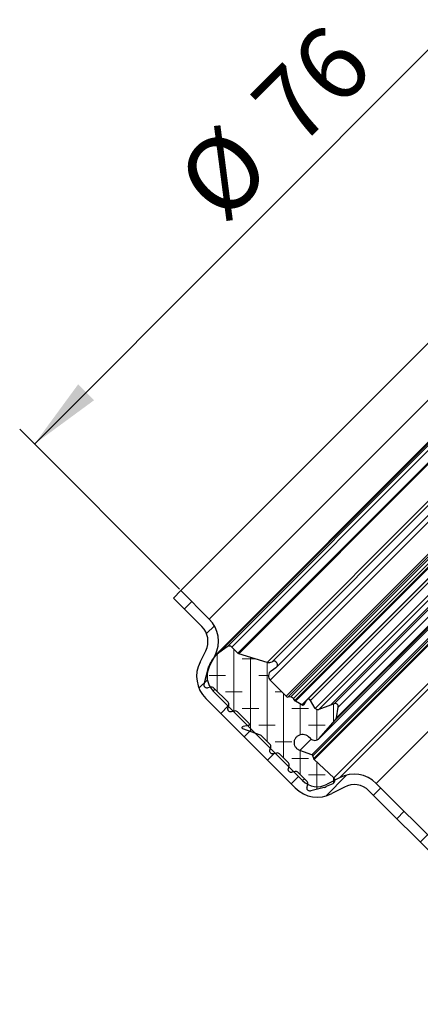
# Model space of a CAD drawing. Units: millimetres. Extents: x 0 to 420, y 0 to 297.
# Drawn here: x 44 to 63, y 190 to 237 of the extents above; entities that cross this region are included whole.
import ezdxf

# ---------------------------------------------------------------- set-up
doc = ezdxf.new("R2010")
doc.units = ezdxf.units.MM
doc.styles.add('SLDTEXTSTYLE0', font='TXT', dxfattribs={"width": 0.605})
doc.dimstyles.new('SLDDIMSTYLE0', dxfattribs={"dimtxt": 3.5, "dimasz": 3.5, "dimexe": 0, "dimexo": 0.0625, "dimgap": 0.875, "dimtad": 1, "dimlfac": 2, "dimrnd": 1e-09, "dimzin": 12, "dimdsep": 46, "dimtxsty": 'SLDTEXTSTYLE0', "dimsah": 1, "dimcen": 0.09, "dimadec": 0, "dimazin": 3, "dimtfac": 1, "dimtdec": 3, "dimtofl": 0, "dimtmove": 0, "dimatfit": 3, "dimfxl": 0, "dimfrac": 2, "dimtolj": 1, "dimtzin": 12, "dimarcsym": 0})

# ---------------------------------------------------------------- blocks, each defined once
blk = doc.blocks.new('_D_1')
at = {"color": 7, "linetype": 'Continuous', "lineweight": 0}
for p, q in [((78.235, 236.575), (70.59, 244.221)), ((44.427, 216.644), (71.297, 243.514)), ((51.365, 209.705), (43.72, 217.351))]:
    blk.add_line(p, q, dxfattribs=at)
at = {"color": 7, "linetype": 'Continuous', "lineweight": 18}
for points in [[(71.297, 243.514), (68.441, 241.42), (69.203, 240.658)], [(44.427, 216.644), (47.282, 218.738), (46.521, 219.5)]]:
    blk.add_solid(points, dxfattribs=at)
at = {"color": 7, "linetype": 'Continuous', "lineweight": 18, "char_height": 3.5, "attachment_point": 1, "rotation": 45, "style": 'SLDTEXTSTYLE0'}
for s, insert in [('76', (54.578, 233.19)), ('%%c', (50.977, 229.575))]:
    blk.add_mtext(s, dxfattribs=dict(at, insert=insert))

msp = doc.modelspace()

# ---------------------------------------------------------------- hatches: boundary and pattern name
at = {"linetype": 'Continuous', "lineweight": 18}
h = msp.add_hatch(dxfattribs=at)
h.set_pattern_fill('ANSI31', scale=0.5, style=0)
edge = h.paths.add_edge_path(flags=0)
edge.add_arc((51.736431, 207.212822), 1.5, 333.1, 405)
edge.add_line((52.797091, 208.273482), (51.436059, 209.634514))
edge.add_line((51.436059, 209.634514), (51.082506, 209.280961))
edge.add_line((51.082506, 209.280961), (52.443538, 207.919929))
edge.add_arc((51.736431, 207.212822), 1, -26.9, 45, ccw=False)
edge.add_line((52.628229, 206.760387), (52.35373, 206.219322))
edge.add_arc((53.691426, 205.540669), 1.5, 153.1, 225)
edge.add_line((52.630766, 204.480009), (56.913327, 200.197449))
edge.add_arc((57.973987, 201.258109), 1.5, 225, 297.6)
edge.add_line((58.668931, 199.928804), (59.270359, 200.243223))
edge.add_arc((59.733655, 199.357019), 1, 45, 117.6, ccw=False)
edge.add_line((60.440762, 200.064126), (69.344121, 191.160767))
edge.add_arc((70.404781, 192.221428), 1.5, 225, 242)
edge.add_line((69.700574, 190.897006), (71.333647, 190.028686))
edge.add_arc((70.864175, 189.145738), 1, 45, 62, ccw=False)
edge.add_line((71.571282, 189.852845), (100.686047, 160.73808))
edge.add_line((100.686047, 160.73808), (100.686047, 161.445187))
edge.add_line((100.686047, 161.445187), (71.924835, 190.206398))
edge.add_arc((70.864175, 189.145738), 1.5, 45, 62)
edge.add_line((71.568383, 190.47016), (69.935309, 191.33848))
edge.add_arc((70.404781, 192.221428), 1, 225, 242, ccw=False)
edge.add_line((69.697674, 191.514321), (60.794316, 200.417679))
edge.add_arc((59.733655, 199.357019), 1.5, 45, 117.6)
edge.add_line((59.038711, 200.686325), (58.437283, 200.371905))
edge.add_arc((57.973987, 201.258109), 1, 225, 297.6, ccw=False)
edge.add_line((57.26688, 200.551002), (52.98432, 204.833563))
edge.add_arc((53.691426, 205.540669), 1, 153.1, 225, ccw=False)
edge.add_line((52.799629, 205.993104), (53.074127, 206.53417))
h = msp.add_hatch(dxfattribs=at)
h.set_pattern_fill('DIN 128 Elastomer-Gummi', scale=0.125, angle=-45, style=0, pattern_type=2)
h.set_pattern_definition([(2e-06, (1.1906, -2e-15), (1.5875, 0.79375), [0.79375, -1.5875]), (2e-06, (1.9844, -0.79375), (1.5875, 0.79375), [0.79375, -1.5875]), (89.99997, (0, 0), (-0.79375, 4e-07), [])])
edge = h.paths.add_edge_path(flags=0)
edge.add_line((53.006174, 204.981873), (53.69537, 204.292678))
edge.add_arc((53.594183, 204.191491), 0.1431, -15, 45, ccw=False)
edge.add_line((53.732407, 204.154454), (53.694384, 204.012553))
edge.add_spline(control_points=[(53.694384, 204.012553), (53.693518, 204.00932), (53.692765, 204.006055), (53.692127, 204.002769), (53.689077, 203.987046), (53.688699, 203.970579), (53.691025, 203.954733), (53.693352, 203.938886), (53.698446, 203.923223), (53.705886, 203.90904), (53.713326, 203.894857), (53.723318, 203.881762), (53.735033, 203.870842), (53.746749, 203.859921), (53.760512, 203.850872), (53.775182, 203.844444), (53.789852, 203.838017), (53.805834, 203.834034), (53.821804, 203.832825), (53.837775, 203.831616), (53.854174, 203.833147), (53.869645, 203.837292)], knot_values=[0, 0, 0, 0, 0.000020082, 0.000020082, 0.000020082, 0.000117503, 0.000117503, 0.000117503, 0.000214924, 0.000214924, 0.000214924, 0.000312345, 0.000312345, 0.000312345, 0.000409766, 0.000409766, 0.000409766, 0.000507187, 0.000507187, 0.000507187, 0.000604608, 0.000604608, 0.000604608, 0.000604608], weights=[1, 1, 1, 1, 1, 1, 1, 1, 1, 1, 1, 1, 1, 1, 1, 1, 1, 1, 1, 1, 1, 1], degree=3, periodic=0)
edge.add_line((53.869645, 203.837292), (54.011546, 203.875315))
edge.add_arc((54.048583, 203.737091), 0.1431, 45, 105, ccw=False)
edge.add_line((54.14977, 203.838278), (54.707946, 203.280101))
edge.add_arc((54.667471, 203.239627), 0.05724, -80, 45, ccw=False)
edge.add_line((54.677411, 203.183256), (54.417217, 203.137377))
edge.add_spline(control_points=[(54.417217, 203.137377), (54.412412, 203.13653), (54.407678, 203.135052), (54.403246, 203.133013), (54.397425, 203.130337), (54.391986, 203.126619), (54.387379, 203.122167), (54.382772, 203.117715), (54.37887, 203.112406), (54.375997, 203.10668), (54.373123, 203.100955), (54.371199, 203.094654), (54.370383, 203.088299), (54.369567, 203.081945), (54.369836, 203.075362), (54.371169, 203.069096), (54.372503, 203.06283), (54.374936, 203.056707), (54.378268, 203.051235), (54.3816, 203.045764), (54.385923, 203.040792), (54.390879, 203.036731), (54.395834, 203.032671), (54.401559, 203.02941), (54.407579, 203.027219)], knot_values=[0, 0, 0, 0, 0.000029273, 0.000029273, 0.000029273, 0.000067946, 0.000067946, 0.000067946, 0.000106618, 0.000106618, 0.000106618, 0.000145291, 0.000145291, 0.000145291, 0.000183963, 0.000183963, 0.000183963, 0.000222636, 0.000222636, 0.000222636, 0.000261308, 0.000261308, 0.000261308, 0.00029998, 0.00029998, 0.00029998, 0.00029998], weights=[1, 1, 1, 1, 1, 1, 1, 1, 1, 1, 1, 1, 1, 1, 1, 1, 1, 1, 1, 1, 1, 1, 1, 1, 1], degree=3, periodic=0)
edge.add_line((54.407579, 203.027219), (55.247616, 202.721471))
edge.add_arc((55.198673, 202.587001), 0.1431, 45, 70, ccw=False)
edge.add_line((55.29986, 202.688188), (55.703412, 202.284635))
edge.add_arc((55.602226, 202.183448), 0.1431, -15, 45, ccw=False)
edge.add_line((55.740449, 202.146412), (55.702427, 202.00451))
edge.add_spline(control_points=[(55.702427, 202.00451), (55.701561, 202.001277), (55.700807, 201.998012), (55.70017, 201.994726), (55.69712, 201.979003), (55.696742, 201.962537), (55.699068, 201.94669), (55.701394, 201.930844), (55.706488, 201.91518), (55.713929, 201.900997), (55.721369, 201.886814), (55.73136, 201.87372), (55.743076, 201.862799), (55.754791, 201.851878), (55.768554, 201.842829), (55.783224, 201.836402), (55.797894, 201.829975), (55.813876, 201.825991), (55.829847, 201.824782), (55.845817, 201.823573), (55.862217, 201.825104), (55.877687, 201.82925)], knot_values=[0, 0, 0, 0, 0.000020082, 0.000020082, 0.000020082, 0.000117503, 0.000117503, 0.000117503, 0.000214924, 0.000214924, 0.000214924, 0.000312345, 0.000312345, 0.000312345, 0.000409766, 0.000409766, 0.000409766, 0.000507187, 0.000507187, 0.000507187, 0.000604608, 0.000604608, 0.000604608, 0.000604608], weights=[1, 1, 1, 1, 1, 1, 1, 1, 1, 1, 1, 1, 1, 1, 1, 1, 1, 1, 1, 1, 1, 1], degree=3, periodic=0)
edge.add_line((55.877687, 201.82925), (56.019589, 201.867272))
edge.add_arc((56.056626, 201.729048), 0.1431, 45, 105, ccw=False)
edge.add_line((56.157812, 201.830235), (56.586954, 201.401093))
edge.add_arc((56.485767, 201.299907), 0.1431, -15, 45, ccw=False)
edge.add_line((56.623991, 201.26287), (56.585969, 201.120968))
edge.add_spline(control_points=[(56.585969, 201.120968), (56.585102, 201.117735), (56.584349, 201.11447), (56.583712, 201.111185), (56.580661, 201.095461), (56.580284, 201.078995), (56.58261, 201.063148), (56.584936, 201.047302), (56.59003, 201.031639), (56.59747, 201.017455), (56.604911, 201.003272), (56.614902, 200.990178), (56.626618, 200.979257), (56.638333, 200.968336), (56.652096, 200.959287), (56.666766, 200.95286), (56.681436, 200.946433), (56.697418, 200.942449), (56.713389, 200.94124), (56.729359, 200.940031), (56.745759, 200.941563), (56.761229, 200.945708)], knot_values=[0, 0, 0, 0, 0.000020082, 0.000020082, 0.000020082, 0.000117503, 0.000117503, 0.000117503, 0.000214924, 0.000214924, 0.000214924, 0.000312345, 0.000312345, 0.000312345, 0.000409766, 0.000409766, 0.000409766, 0.000507187, 0.000507187, 0.000507187, 0.000604608, 0.000604608, 0.000604608, 0.000604608], weights=[1, 1, 1, 1, 1, 1, 1, 1, 1, 1, 1, 1, 1, 1, 1, 1, 1, 1, 1, 1, 1, 1], degree=3, periodic=0)
edge.add_line((56.761229, 200.945708), (56.903131, 200.98373))
edge.add_arc((56.940167, 200.845507), 0.1431, 45.3156413, 105, ccw=False)
edge.add_line((57.040795, 200.947249), (57.480884, 200.511983))
edge.add_arc((57.380256, 200.410241), 0.1431, -15, 45.3156414, ccw=False)
edge.add_line((57.518479, 200.373204), (57.480457, 200.231302))
edge.add_spline(control_points=[(57.480457, 200.231302), (57.479591, 200.228069), (57.478838, 200.224804), (57.4782, 200.221518), (57.47515, 200.205795), (57.474772, 200.189329), (57.477098, 200.173482), (57.479424, 200.157636), (57.484519, 200.141973), (57.491959, 200.127789), (57.499399, 200.113606), (57.509391, 200.100512), (57.521106, 200.089591), (57.532822, 200.07867), (57.546584, 200.069621), (57.561254, 200.063194), (57.575924, 200.056767), (57.591906, 200.052783), (57.607877, 200.051574), (57.623848, 200.050365), (57.640247, 200.051896), (57.655718, 200.056042)], knot_values=[0, 0, 0, 0, 0.000020082, 0.000020082, 0.000020082, 0.000117503, 0.000117503, 0.000117503, 0.000214924, 0.000214924, 0.000214924, 0.000312345, 0.000312345, 0.000312345, 0.000409766, 0.000409766, 0.000409766, 0.000507187, 0.000507187, 0.000507187, 0.000604608, 0.000604608, 0.000604608, 0.000604608], weights=[1, 1, 1, 1, 1, 1, 1, 1, 1, 1, 1, 1, 1, 1, 1, 1, 1, 1, 1, 1, 1, 1], degree=3, periodic=0)
edge.add_line((57.655718, 200.056042), (58.291878, 200.2265))
edge.add_arc((58.114101, 200.889974), 0.686878, 285, 294.014181)
edge.add_line((58.393635, 200.262549), (58.709158, 200.403122))
edge.add_arc((58.639274, 200.559978), 0.17172, 294.014181, 406.9365795)
edge.add_line((58.756526, 200.685436), (57.8224, 201.558458))
edge.add_spline(control_points=[(57.8224, 201.558458), (57.815379, 201.565019), (57.809394, 201.572883), (57.804941, 201.581399), (57.802029, 201.586968), (57.799718, 201.592894), (57.798092, 201.598964)], knot_values=[0, 0, 0, 0, 0.000057659, 0.000057659, 0.000057659, 0.000095057, 0.000095057, 0.000095057, 0.000095057], weights=[1, 1, 1, 1, 1, 1, 1], degree=3, periodic=0)
edge.add_line((57.798092, 201.598964), (57.762978, 201.730008))
edge.add_arc((57.680044, 201.707786), 0.08586, 15, 70.7456653)
edge.add_line((57.708358, 201.788843), (57.138408, 201.987927))
edge.add_spline(control_points=[(57.138408, 201.987927), (57.096071, 202.002715), (57.055703, 202.025017), (57.020648, 202.052986), (56.985592, 202.080954), (56.954882, 202.115361), (56.931061, 202.153356), (56.907239, 202.191352), (56.889649, 202.233984), (56.879747, 202.277723), (56.869845, 202.321461), (56.867358, 202.367513), (56.872492, 202.412063), (56.877626, 202.456614), (56.890522, 202.500893), (56.910113, 202.541233), (56.929704, 202.581572), (56.95653, 202.619086), (56.98837, 202.650668), (57.020209, 202.682249), (57.05794, 202.708768), (57.098438, 202.72803), (57.138936, 202.747292), (57.183319, 202.759828), (57.22791, 202.764599), (57.272501, 202.76937), (57.31853, 202.766508), (57.362187, 202.75625), (57.405843, 202.745992), (57.448331, 202.728055), (57.486131, 202.703925), (57.51054, 202.688343), (57.533383, 202.669993), (57.553859, 202.649516)], knot_values=[0, 0, 0, 0, 0.000269073, 0.000269073, 0.000269073, 0.000538146, 0.000538146, 0.000538146, 0.000807219, 0.000807219, 0.000807219, 0.001076292, 0.001076292, 0.001076292, 0.001345365, 0.001345365, 0.001345365, 0.001614438, 0.001614438, 0.001614438, 0.001883511, 0.001883511, 0.001883511, 0.002152584, 0.002152584, 0.002152584, 0.002421657, 0.002421657, 0.002421657, 0.00269073, 0.00269073, 0.00269073, 0.002863031, 0.002863031, 0.002863031, 0.002863031], weights=[1, 1, 1, 1, 1, 1, 1, 1, 1, 1, 1, 1, 1, 1, 1, 1, 1, 1, 1, 1, 1, 1, 1, 1, 1, 1, 1, 1, 1, 1, 1, 1, 1, 1], degree=3, periodic=0)
edge.add_line((57.553859, 202.649516), (57.646805, 202.556571))
edge.add_arc((57.849178, 202.758944), 0.286199, 225, 318.4434035)
edge.add_line((58.063341, 202.569091), (58.828746, 203.432504))
edge.add_arc((58.657415, 203.584386), 0.228959, 318.4434035, 350)
edge.add_line((58.882896, 203.544628), (58.974583, 204.06461))
edge.add_arc((58.833658, 204.089459), 0.1431, 350, 470.75841)
edge.add_line((58.782939, 204.223269), (58.606839, 204.156521))
edge.add_line((58.606839, 204.156521), (58.048453, 203.944874))
edge.add_spline(control_points=[(58.048453, 203.944874), (58.033477, 203.939198), (58.017314, 203.936029), (58.001303, 203.935629), (57.985291, 203.93523), (57.96899, 203.93759), (57.953749, 203.942513), (57.938509, 203.947436), (57.923907, 203.955058), (57.911155, 203.964748), (57.898403, 203.974439), (57.887148, 203.986464), (57.878322, 203.999829), (57.877159, 204.001592), (57.876034, 204.00338), (57.874949, 204.005192)], knot_values=[0, 0, 0, 0, 0.000096098, 0.000096098, 0.000096098, 0.000192195, 0.000192195, 0.000192195, 0.000288293, 0.000288293, 0.000288293, 0.00038439, 0.00038439, 0.00038439, 0.000396884, 0.000396884, 0.000396884, 0.000396884], weights=[1, 1, 1, 1, 1, 1, 1, 1, 1, 1, 1, 1, 1, 1, 1, 1], degree=3, periodic=0)
edge.add_line((57.874949, 204.005192), (57.649402, 204.38202))
edge.add_arc((57.551173, 204.323226), 0.11448, 30.9023045, 148.5831004)
edge.add_line((57.453477, 204.3829), (57.33887, 204.195268))
edge.add_arc((57.265597, 204.240023), 0.08586, 239.7005666, 328.5831004, ccw=False)
edge.add_line((57.222279, 204.165892), (56.918599, 204.343344))
edge.add_spline(control_points=[(56.918599, 204.343344), (56.910302, 204.348192), (56.902728, 204.35454), (56.896503, 204.361861), (56.893152, 204.365803), (56.890147, 204.370065), (56.88756, 204.374546)], knot_values=[0, 0, 0, 0, 0.000057659, 0.000057659, 0.000057659, 0.000088383, 0.000088383, 0.000088383, 0.000088383], weights=[1, 1, 1, 1, 1, 1, 1], degree=3, periodic=0)
edge.add_line((56.88756, 204.374546), (56.82782, 204.478019))
edge.add_arc((56.703892, 204.406469), 0.1431, 30, 91.0610789)
edge.add_line((56.701242, 204.549544), (56.563721, 204.546997))
edge.add_arc((56.561601, 204.661457), 0.11448, 225, 271.061079, ccw=False)
edge.add_line((56.480652, 204.580508), (55.71288, 205.34828))
edge.add_arc((55.915253, 205.550654), 0.286199, 124, 225, ccw=False)
edge.add_line((55.755213, 205.787923), (55.987661, 205.944712))
edge.add_arc((55.891637, 206.087074), 0.17172, 304, 481.2315424)
edge.add_arc((55.654207, 206.478631), 0.286199, 253, 301.2315424, ccw=False)
edge.add_line((55.57053, 206.204937), (54.215, 206.619364))
edge.add_arc((54.248471, 206.728842), 0.11448, 225, 253, ccw=False)
edge.add_line((54.167522, 206.647892), (53.879621, 206.935793))
edge.add_arc((53.756936, 206.813108), 0.173503, 45, 126.2885026)
edge.add_line((53.654248, 206.952959), (53.262196, 206.66509))
edge.add_arc((53.770358, 205.97302), 0.858598, 126.2885026, 141)
edge.add_line((53.103102, 206.513353), (52.913039, 206.278644))
edge.add_arc((53.446844, 205.846378), 0.686878, 141, 165)
edge.add_line((52.78337, 206.024155), (52.550789, 205.156148))
edge.add_spline(control_points=[(52.550789, 205.156148), (52.549922, 205.152915), (52.549169, 205.14965), (52.548532, 205.146364), (52.545482, 205.130641), (52.545104, 205.114175), (52.54743, 205.098328), (52.549756, 205.082482), (52.55485, 205.066819), (52.56229, 205.052635), (52.569731, 205.038452), (52.579722, 205.025358), (52.591438, 205.014437), (52.603153, 205.003516), (52.616916, 204.994467), (52.631586, 204.98804), (52.646256, 204.981613), (52.662238, 204.977629), (52.678209, 204.97642), (52.694179, 204.975211), (52.710579, 204.976743), (52.726049, 204.980888)], knot_values=[0, 0, 0, 0, 0.000020082, 0.000020082, 0.000020082, 0.000117503, 0.000117503, 0.000117503, 0.000214924, 0.000214924, 0.000214924, 0.000312345, 0.000312345, 0.000312345, 0.000409766, 0.000409766, 0.000409766, 0.000507187, 0.000507187, 0.000507187, 0.000604608, 0.000604608, 0.000604608, 0.000604608], weights=[1, 1, 1, 1, 1, 1, 1, 1, 1, 1, 1, 1, 1, 1, 1, 1, 1, 1, 1, 1, 1, 1], degree=3, periodic=0)
edge.add_line((52.726049, 204.980888), (52.867951, 205.01891))
edge.add_arc((52.904987, 204.880687), 0.1431, 45, 105, ccw=False)

# ---------------------------------------------------------------- linework, layer by layer
at = {"color": 7, "linetype": 'Continuous', "lineweight": 25}
for p, q in [((51.436059, 209.634514), (78.306117, 236.504572)), ((81.360492, 234.777394), (53.163238, 206.58014)), ((81.995919, 231.95297), (56.033999, 205.99105)), ((83.519709, 230.449132), (57.453477, 204.3829)), ((85.37154, 229.87729), (58.063341, 202.569091)), ((58.828746, 203.432504), (84.508127, 229.111885)), ((51.082506, 209.280961), (51.436059, 209.634514)), ((52.797091, 208.273482), (51.436059, 209.634514)), ((52.443538, 207.919929), (51.082506, 209.280961)), ((52.35373, 206.219322), (52.628229, 206.760387)), ((53.654248, 206.952959), (53.262196, 206.66509)), ((54.167522, 206.647892), (53.879621, 206.935793)), ((52.799629, 205.993104), (53.074127, 206.53417)), ((52.913039, 206.278644), (53.103102, 206.513353)), ((55.57053, 206.204937), (54.215, 206.619364)), ((52.550789, 205.156148), (52.78337, 206.024155)), ((55.987661, 205.944712), (55.755213, 205.787923)), ((56.480652, 204.580508), (55.71288, 205.34828)), ((52.867951, 205.01891), (52.726049, 204.980888)), ((57.26688, 200.551002), (52.98432, 204.833563)), ((53.69537, 204.292678), (53.006174, 204.981873)), ((56.913327, 200.197449), (52.630766, 204.480009)), ((56.701242, 204.549544), (56.563721, 204.546997)), ((56.88756, 204.374546), (56.82782, 204.478019)), ((57.222279, 204.165892), (56.918599, 204.343344)), ((57.33887, 204.195268), (57.453477, 204.3829)), ((57.874949, 204.005192), (57.649402, 204.38202)), ((53.694384, 204.012553), (53.732407, 204.154454)), ((54.011546, 203.875315), (53.869645, 203.837292)), ((58.606839, 204.156521), (58.048453, 203.944874)), ((58.782939, 204.223269), (58.606839, 204.156521)), ((58.882896, 203.544628), (58.974583, 204.06461)), ((54.707946, 203.280101), (54.14977, 203.838278)), ((58.063341, 202.569091), (58.828746, 203.432504)), ((55.247616, 202.721471), (54.407579, 203.027219)), ((54.677411, 203.183256), (54.417217, 203.137377)), ((54.723842, 203.229687), (54.677411, 203.183256)), ((55.703412, 202.284635), (55.29986, 202.688188)), ((57.646805, 202.556571), (57.553859, 202.649516)), ((55.702427, 202.00451), (55.740449, 202.146412)), ((57.708358, 201.788843), (57.138408, 201.987927)), ((56.019589, 201.867272), (55.877687, 201.82925)), ((56.586954, 201.401093), (56.157812, 201.830235)), ((57.798092, 201.598964), (57.762978, 201.730008)), ((58.756526, 200.685436), (57.8224, 201.558458)), ((56.585969, 201.120968), (56.623991, 201.26287)), ((56.903131, 200.98373), (56.761229, 200.945708)), ((57.480884, 200.511983), (57.040795, 200.947249)), ((59.038711, 200.686325), (58.437283, 200.371905)), ((57.480457, 200.231302), (57.518479, 200.373204)), ((58.291878, 200.2265), (57.655718, 200.056042)), ((58.709158, 200.403122), (58.393635, 200.262549)), ((59.270359, 200.243223), (58.668931, 199.928804)), ((69.697674, 191.514321), (60.794316, 200.417679)), ((69.344121, 191.160767), (60.440762, 200.064126))]:
    msp.add_line(p, q, dxfattribs=at)
at = {"color": 8, "linetype": 'Continuous', "lineweight": 18}
for p, q in [((79.667149, 235.14354), (52.797091, 208.273482)), ((53.074127, 206.53417), (81.406461, 234.866504)), ((53.262196, 206.66509), (81.275542, 234.678436)), ((80.987672, 234.286383), (53.654248, 206.952959)), ((53.879621, 206.935793), (81.004838, 234.06101)), ((54.167522, 206.647892), (81.292739, 233.77311)), ((54.215, 206.619364), (81.321267, 233.725631)), ((55.57053, 206.204937), (81.735694, 232.370101)), ((55.71288, 205.34828), (82.592351, 232.227751)), ((81.706723, 232.138031), (55.802601, 206.233908)), ((56.480652, 204.580508), (83.360123, 231.459979)), ((56.563721, 204.546997), (83.393634, 231.37691)), ((83.391087, 231.239389), (56.701242, 204.549544)), ((56.82782, 204.478019), (83.462612, 231.112812)), ((56.88756, 204.374546), (83.566086, 231.053071)), ((56.918599, 204.343344), (83.597287, 231.022032)), ((57.222279, 204.165892), (83.77474, 230.718352)), ((57.649402, 204.38202), (83.558612, 230.291229)), ((86.151788, 230.232274), (57.708358, 201.788843)), ((57.762978, 201.730008), (86.210623, 230.177653)), ((86.341667, 230.14254), (57.798092, 201.598964)), ((86.382174, 230.118231), (57.8224, 201.558458)), ((57.874949, 204.005192), (83.935439, 230.065682)), ((58.048453, 203.944874), (83.995757, 229.892178)), ((58.606839, 204.156521), (83.78411, 229.333792)), ((87.255195, 229.184106), (58.756526, 200.685436)), ((83.717362, 229.157692), (58.782939, 204.223269)), ((84.396003, 229.057735), (58.882896, 203.544628)), ((58.974583, 204.06461), (83.876021, 228.966048)), ((87.254307, 228.90192), (59.038711, 200.686325)), ((60.794316, 200.417679), (87.522952, 227.146316)), ((52.98432, 204.833563), (53.069402, 204.918645)), ((57.679183, 202.528702), (57.138408, 201.987927)), ((57.26688, 200.551002), (57.353675, 200.637797))]:
    msp.add_line(p, q, dxfattribs=at)
at = {"color": 7, "linetype": 'Continuous', "lineweight": 25}
for centre, radius, start, end in [((51.736431, 207.212822), 1.5, 333.1, 45), ((51.736431, 207.212822), 1, 333.1, 45), ((53.756936, 206.813108), 0.173503, 45, 126.2885026), ((53.691426, 205.540669), 1.5, 153.1, 225), ((53.446844, 205.846378), 0.686878, 141, 165), ((53.770358, 205.97302), 0.858598, 126.2885026, 141), ((54.248471, 206.728842), 0.11448, 225, 253), ((55.654207, 206.478631), 0.286199, 253, 301.2315424), ((55.891637, 206.087074), 0.17172, 304, 121.2315424), ((53.691426, 205.540669), 1, 153.1, 225), ((55.915253, 205.550654), 0.286199, 124, 225), ((52.904987, 204.880687), 0.1431, 45, 105), ((56.561601, 204.661457), 0.11448, 225, 271.061079), ((56.703892, 204.406469), 0.1431, 30, 91.0610789), ((57.551173, 204.323226), 0.11448, 30.9023045, 148.5831004), ((53.594183, 204.191491), 0.1431, 345, 45), ((54.048583, 203.737091), 0.1431, 45, 105), ((57.265597, 204.240023), 0.08586, 239.7005666, 328.5831004), ((58.833658, 204.089459), 0.1431, 350, 110.75841), ((58.657415, 203.584386), 0.228959, 318.4434035, 350), ((54.667471, 203.239627), 0.05724, 280, 45), ((55.198673, 202.587001), 0.1431, 45, 70), ((57.849178, 202.758944), 0.286199, 225, 318.4434035), ((55.602226, 202.183448), 0.1431, 345, 45), ((56.056626, 201.729048), 0.1431, 45, 105), ((57.680044, 201.707786), 0.08586, 15, 70.7456653), ((56.485767, 201.299907), 0.1431, 345, 45), ((56.940167, 200.845507), 0.1431, 45.3156413, 105), ((58.639274, 200.559978), 0.17172, 294.014181, 46.9365795), ((59.733655, 199.357019), 1.5, 45, 117.6), ((57.973987, 201.258109), 1.5, 225, 297.6), ((57.973987, 201.258109), 1, 225, 297.6), ((57.380256, 200.410241), 0.1431, 345, 45.3156414), ((58.114101, 200.889974), 0.686878, 285, 294.014181), ((59.733655, 199.357019), 1, 45, 117.6)]:
    msp.add_arc(centre, radius, start, end, dxfattribs=at)
for points, knots in [([(52.726049, 204.980888), (52.710097, 204.978251), (52.678192, 204.972978), (52.630434, 204.985721), (52.589587, 205.012378), (52.559844, 205.051388), (52.54478, 205.097883), (52.545396, 205.134087), (52.549994, 205.152897), (52.550789, 205.156148)], [0, 0, 0, 0, 0.161057285, 0.322114569, 0.483171854, 0.644229138, 0.805286423, 0.966343707, 1, 1, 1, 1]), ([(56.918599, 204.343344), (56.91064, 204.34897), (56.898395, 204.357624), (56.890369, 204.370159), (56.88756, 204.374546)], [0, 0, 0, 0, 0.6500545134, 1, 1, 1, 1]), ([(53.869645, 203.837292), (53.853692, 203.834656), (53.821788, 203.829383), (53.77403, 203.842125), (53.733183, 203.868783), (53.703439, 203.907792), (53.688375, 203.954287), (53.688992, 203.990492), (53.693589, 204.009302), (53.694384, 204.012553)], [0, 0, 0, 0, 0.161057284, 0.322114569, 0.483171854, 0.644229138, 0.805286423, 0.966343707, 1, 1, 1, 1]), ([(58.048453, 203.944874), (58.032847, 203.940651), (58.001635, 203.932203), (57.952822, 203.94009), (57.909573, 203.962513), (57.885587, 203.987977), (57.876059, 204.003396), (57.874949, 204.005192)], [0, 0, 0, 0, 0.2420222101, 0.4840444202, 0.7260666304, 0.9680888405, 1, 1, 1, 1]), ([(54.407579, 203.027219), (54.401747, 203.030015), (54.390083, 203.035608), (54.377359, 203.050739), (54.37009, 203.068849), (54.369298, 203.088439), (54.375014, 203.107189), (54.386626, 203.122888), (54.401474, 203.133357), (54.412465, 203.136164), (54.417217, 203.137377)], [0, 0, 0, 0, 0.128840142, 0.257680285, 0.386520427, 0.515360569, 0.644200712, 0.773040854, 0.901880996, 1, 1, 1, 1]), ([(57.138408, 201.987927), (57.097333, 202.006967), (57.015184, 202.045047), (56.924741, 202.1498), (56.872215, 202.275889), (56.864883, 202.412979), (56.903206, 202.544573), (56.982973, 202.656123), (57.095119, 202.734939), (57.227182, 202.772304), (57.363613, 202.763438), (57.476388, 202.717583), (57.532028, 202.668698), (57.553859, 202.649516)], [0, 0, 0, 0, 0.093934264, 0.187868527, 0.281802791, 0.375737055, 0.469671319, 0.563605582, 0.657539846, 0.75147411, 0.845408374, 0.939342637, 1, 1, 1, 1]), ([(55.877687, 201.82925), (55.861735, 201.826613), (55.82983, 201.82134), (55.782072, 201.834083), (55.741225, 201.86074), (55.711482, 201.89975), (55.696418, 201.946244), (55.697034, 201.982449), (55.701632, 202.001259), (55.702427, 202.00451)], [0, 0, 0, 0, 0.161057285, 0.322114569, 0.483171854, 0.644229138, 0.805286423, 0.966343707, 1, 1, 1, 1]), ([(57.8224, 201.558458), (57.815877, 201.56571), (57.805087, 201.577705), (57.800074, 201.59294), (57.798092, 201.598964)], [0, 0, 0, 0, 0.604604318, 1, 1, 1, 1]), ([(56.761229, 200.945708), (56.745277, 200.943071), (56.713372, 200.937798), (56.665614, 200.950541), (56.624767, 200.977198), (56.595024, 201.016208), (56.57996, 201.062703), (56.580576, 201.098907), (56.585174, 201.117717), (56.585969, 201.120968)], [0, 0, 0, 0, 0.161057284, 0.322114569, 0.483171854, 0.644229138, 0.805286423, 0.966343707, 1, 1, 1, 1]), ([(57.655718, 200.056042), (57.639765, 200.053405), (57.60786, 200.048132), (57.560103, 200.060875), (57.519256, 200.087532), (57.489512, 200.126542), (57.474448, 200.173037), (57.475065, 200.209241), (57.479662, 200.228051), (57.480457, 200.231302)], [0, 0, 0, 0, 0.1610572845, 0.322114569, 0.4831718535, 0.644229138, 0.8052864225, 0.966343707, 1, 1, 1, 1])]:
    msp.add_open_spline(points, degree=3, knots=knots, dxfattribs=at)

# ---------------------------------------------------------------- dimensions: what is measured, and where the dimension line sits
at = {"color": 7, "linetype": 'Continuous', "lineweight": 18}
dim = msp.add_linear_dim(base=(71.296724, 243.513965), p1=(51.436059, 209.634514), p2=(78.306117, 236.504572), angle=45, text='%%c<>', dimstyle='SLDDIMSTYLE0', dxfattribs=at)
dim.commit()
dim.dimension.update_dxf_attribs({"geometry": '_D_1', "text_midpoint": (57.861696, 230.078936), "dimtype": 160})

doc.saveas('drawing.dxf')
